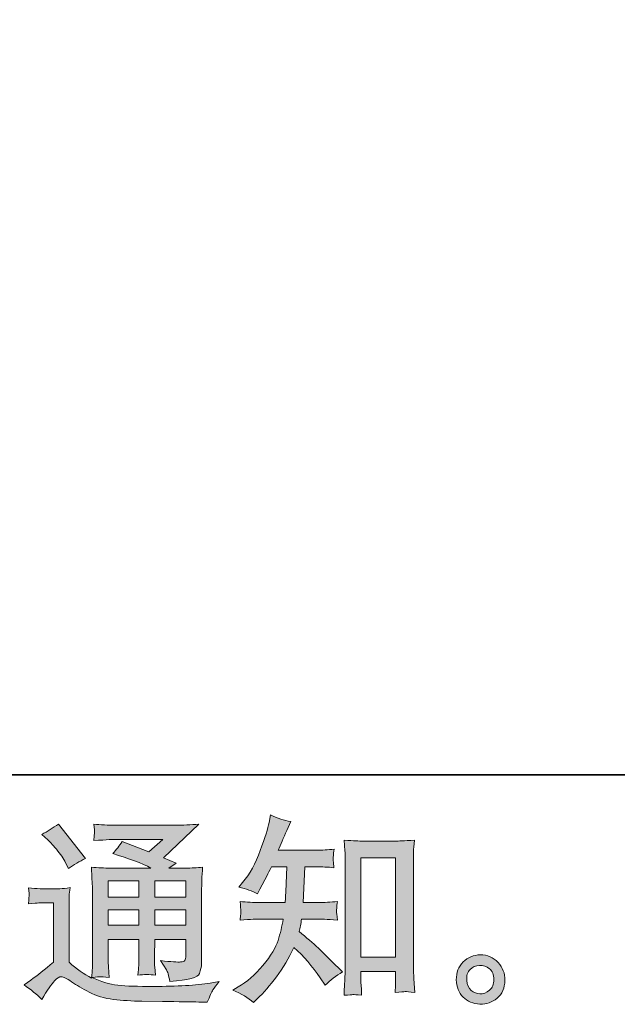
# Model space of a CAD drawing. Units: inches. Extents: x -1028 to 1158, y -579 to 983.
# Drawn here: x 666 to 828, y -578 to -310 of the extents above; entities that cross this region are included whole.
import ezdxf

# ---------------------------------------------------------------- set-up
doc = ezdxf.new("R2010")
doc.units = ezdxf.units.IN
doc.header["$MEASUREMENT"] = 0
doc.layers.add('图层 1', color=7, linetype='Continuous')

msp = doc.modelspace()

# ---------------------------------------------------------------- hatches: boundary and pattern name
at = {"layer": '图层 1'}
h = msp.add_hatch(color=7, dxfattribs=at)
h.dxf.hatch_style = 2
edge = h.paths.add_edge_path()
edge.add_spline(control_points=[(729.26, -577.22), (729.26, -577.22), (730.29, -576.24), (730.29, -576.24), (732, -574.61), (733.74, -572.59), (735.51, -570.22), (737.28, -567.85), (738.87, -565.22), (740.24, -562.31), (742.89, -564.63), (745.27, -567.36), (747.37, -570.48), (747.37, -570.48), (748.73, -572.54), (748.73, -572.54), (750.11, -571.17), (751.69, -569.95), (753.46, -568.89), (753.46, -568.89), (750.41, -565.9), (750.41, -565.9), (750.41, -565.9), (746.93, -562.48), (746.93, -562.48), (745.37, -561.03), (743.63, -559.52), (741.71, -557.96), (741.93, -556.95), (742.14, -555.81), (742.32, -554.53), (742.32, -554.53), (746.93, -554.53), (746.93, -554.53), (747.44, -554.53), (749.17, -554.63), (752.1, -554.81), (751.92, -553.52), (751.83, -552.73), (751.85, -552.44), (751.87, -552.13), (751.88, -551.8), (751.9, -551.44), (751.92, -551.07), (751.99, -550.51), (752.1, -549.77), (750.25, -549.95), (748.49, -550.05), (746.83, -550.05), (746.83, -550.05), (742.74, -550.05), (742.74, -550.05), (742.74, -550.05), (743.18, -540.33), (743.18, -540.33), (743.18, -540.33), (746.45, -540.33), (746.45, -540.33), (747.89, -540.33), (749.45, -540.41), (751.12, -540.59), (751.12, -540.59), (751.01, -539.1), (751.01, -539.1), (750.94, -538.56), (750.91, -538.22), (750.93, -538.07), (750.94, -537.93), (750.96, -537.65), (750.98, -537.26), (751, -536.86), (751.07, -536.3), (751.17, -535.55), (749.47, -535.73), (747.89, -535.83), (746.45, -535.83), (746.45, -535.83), (736, -535.83), (736, -535.83), (736.62, -534.3), (737.39, -532.51), (738.34, -530.44), (738.34, -530.44), (739.42, -528.05), (739.42, -528.05), (737.58, -527.75), (735.73, -527.16), (733.88, -526.25), (733.88, -526.25), (733.5, -528.27), (733.5, -528.27), (733.18, -529.85), (732.37, -532.41), (731.11, -535.9), (729.84, -539.38), (728.24, -542.3), (726.31, -544.62), (726.31, -544.62), (725.29, -545.87), (725.29, -545.87), (727.21, -546.31), (728.92, -546.9), (730.39, -547.66), (730.39, -547.66), (730.99, -546.41), (730.99, -546.41), (730.99, -546.41), (732.95, -542.71), (732.95, -542.71), (733.21, -542.21), (733.61, -541.41), (734.15, -540.33), (734.15, -540.33), (738.29, -540.33), (738.29, -540.33), (738.29, -540.33), (738.07, -547.15), (738.07, -547.15), (738.03, -547.37), (737.96, -548.34), (737.85, -550.05), (737.85, -550.05), (730.94, -550.05), (730.94, -550.05), (729.24, -550.05), (727.47, -549.95), (725.61, -549.77), (725.72, -551.16), (725.78, -552), (725.79, -552.26), (725.81, -552.53), (725.81, -552.85), (725.78, -553.25), (725.74, -553.65), (725.68, -554.18), (725.61, -554.81), (728.55, -554.63), (730.33, -554.53), (730.94, -554.53), (730.94, -554.53), (737.36, -554.53), (737.36, -554.53), (737, -556.5), (736.53, -558.43), (735.95, -560.36), (735.36, -562.27), (733.99, -564.52), (731.81, -567.12), (729.64, -569.72), (727.41, -571.67), (725.13, -572.98), (725.13, -572.98), (723.6, -573.85), (723.6, -573.85), (725.96, -574.86), (727.84, -575.99), (729.26, -577.22)], knot_values=[0, 0, 0, 0, 1, 1, 1, 2, 2, 2, 3, 3, 3, 4, 4, 4, 5, 5, 5, 6, 6, 6, 7, 7, 7, 8, 8, 8, 9, 9, 9, 10, 10, 10, 11, 11, 11, 12, 12, 12, 13, 13, 13, 14, 14, 14, 15, 15, 15, 16, 16, 16, 17, 17, 17, 18, 18, 18, 19, 19, 19, 20, 20, 20, 21, 21, 21, 22, 22, 22, 23, 23, 23, 24, 24, 24, 25, 25, 25, 26, 26, 26, 27, 27, 27, 28, 28, 28, 29, 29, 29, 30, 30, 30, 31, 31, 31, 32, 32, 32, 33, 33, 33, 34, 34, 34, 35, 35, 35, 36, 36, 36, 37, 37, 37, 38, 38, 38, 39, 39, 39, 40, 40, 40, 41, 41, 41, 42, 42, 42, 43, 43, 43, 44, 44, 44, 45, 45, 45, 46, 46, 46, 47, 47, 47, 48, 48, 48, 49, 49, 49, 50, 50, 50, 51, 51, 51, 52, 52, 52, 52], degree=3, periodic=0)
edge = h.paths.add_edge_path()
edge.add_spline(control_points=[(756.3, -575.08), (756.56, -575.06), (757.34, -575.13), (758.64, -575.27), (758.64, -575.27), (758.59, -573.49), (758.59, -573.49), (758.59, -573.49), (758.48, -571.75), (758.48, -571.75), (758.48, -571.75), (758.48, -568.75), (758.48, -568.75), (758.48, -568.75), (767.92, -568.75), (767.92, -568.75), (767.92, -568.75), (767.92, -572.01), (767.92, -572.01), (767.92, -572.2), (767.89, -572.51), (767.86, -572.95), (767.82, -573.41), (767.81, -573.92), (767.81, -574.46), (769.25, -574.35), (770.15, -574.28), (770.49, -574.27), (770.81, -574.25), (771.68, -574.32), (773.1, -574.46), (773.1, -574.46), (772.88, -570.82), (772.88, -570.82), (772.81, -569.73), (772.77, -568.53), (772.77, -567.22), (772.77, -567.22), (772.77, -539.04), (772.77, -539.04), (772.77, -537.91), (772.77, -536.99), (772.79, -536.24), (772.81, -535.52), (772.89, -534.47), (773.04, -533.09), (770.13, -533.27), (768.44, -533.36), (768, -533.36), (768, -533.36), (758.8, -533.36), (758.8, -533.36), (758.17, -533.36), (756.56, -533.27), (753.93, -533.09), (753.93, -533.09), (754.14, -536.02), (754.14, -536.02), (754.19, -536.48), (754.2, -537.47), (754.2, -539.04), (754.2, -539.04), (754.2, -567.88), (754.2, -567.88), (754.2, -568.89), (754.17, -569.96), (754.09, -571.12), (754.02, -572.25), (753.95, -573.65), (753.88, -575.27), (755.24, -575.17), (756.06, -575.09), (756.3, -575.08)], knot_values=[0, 0, 0, 0, 1, 1, 1, 2, 2, 2, 3, 3, 3, 4, 4, 4, 5, 5, 5, 6, 6, 6, 7, 7, 7, 8, 8, 8, 9, 9, 9, 10, 10, 10, 11, 11, 11, 12, 12, 12, 13, 13, 13, 14, 14, 14, 15, 15, 15, 16, 16, 16, 17, 17, 17, 18, 18, 18, 19, 19, 19, 20, 20, 20, 21, 21, 21, 22, 22, 22, 23, 23, 23, 24, 24, 24, 24], degree=3, periodic=0)
h.paths.add_polyline_path([(758.48, -537.86), (767.92, -537.86), (767.92, -564.91), (758.48, -564.91)])
h = msp.add_hatch(color=7, dxfattribs=at)
h.dxf.hatch_style = 2
h.paths.add_polyline_path([(689.76, -544.11), (698.11, -544.11), (698.11, -548.61), (689.76, -548.61)])
edge = h.paths.add_edge_path()
edge.add_spline(control_points=[(671.67, -576.38), (673.16, -573.88), (674.32, -572.2), (675.16, -571.33), (675.88, -570.56), (676.49, -570.19), (677.02, -570.2), (677.55, -570.22), (678.47, -570.69), (679.78, -571.6), (681.07, -572.51), (682.68, -573.45), (684.6, -574.44), (686.53, -575.43), (688.7, -576.09), (691.13, -576.38), (693.55, -576.67), (696.15, -576.83), (698.91, -576.88), (698.91, -576.88), (704.51, -576.93), (704.51, -576.93), (708.93, -577), (712.23, -577.06), (714.41, -577.09), (714.41, -577.09), (716.7, -577.14), (716.7, -577.14), (717.35, -575.49), (717.85, -574.35), (718.22, -573.8), (718.58, -573.23), (719.15, -572.48), (719.96, -571.54), (719.96, -571.54), (717.51, -571.93), (717.51, -571.93), (713.67, -572.54), (708.5, -572.85), (702.01, -572.85), (697.87, -572.88), (694.65, -572.77), (692.35, -572.52), (690.04, -572.27), (687.7, -571.57), (685.31, -570.4), (686.58, -570.25), (687.34, -570.19), (687.59, -570.2), (687.84, -570.22), (688.66, -570.29), (690.04, -570.4), (690.04, -570.4), (689.82, -567.57), (689.82, -567.57), (689.78, -567.17), (689.76, -566.14), (689.76, -564.47), (689.76, -564.47), (689.76, -560.06), (689.76, -560.06), (689.76, -560.06), (698.11, -560.06), (698.11, -560.06), (698.11, -560.06), (698.11, -564.75), (698.11, -564.75), (698.11, -565.72), (698.09, -566.52), (698.05, -567.16), (698.02, -567.79), (697.95, -568.68), (697.84, -569.8), (699.43, -569.59), (701.03, -569.59), (702.6, -569.8), (702.6, -569.8), (702.4, -567.52), (702.4, -567.52), (702.37, -567.27), (702.33, -566.76), (702.32, -566.01), (702.29, -565.27), (702.32, -564.86), (702.35, -564.75), (702.35, -564.75), (702.4, -560.06), (702.4, -560.06), (702.4, -560.06), (710.87, -560.06), (710.87, -560.06), (710.87, -560.06), (710.87, -564.36), (710.87, -564.36), (710.87, -565.09), (710.78, -565.56), (710.6, -565.8), (710.42, -566.03), (710.02, -566.17), (709.4, -566.21), (708.72, -566.29), (706.9, -566.16), (703.96, -565.83), (703.96, -565.83), (705.6, -568.33), (705.6, -568.33), (705.88, -568.77), (706.19, -569.82), (706.52, -571.49), (711.5, -571.13), (714.2, -570.42), (714.55, -569.37), (714.91, -568.32), (715.12, -567.48), (715.15, -566.87), (715.15, -566.87), (715.15, -546.99), (715.15, -546.99), (715.15, -546), (715.17, -544.99), (715.2, -543.95), (715.24, -542.91), (715.31, -541.74), (715.42, -540.43), (713.87, -540.61), (712.34, -540.7), (710.87, -540.7), (710.87, -540.7), (706.19, -540.7), (706.19, -540.7), (706.19, -540.7), (708.21, -539.34), (708.21, -539.34), (708.21, -539.34), (704.79, -537.89), (704.79, -537.89), (704.79, -537.89), (714.39, -528.75), (714.39, -528.75), (712.22, -528.94), (710.02, -529.03), (707.78, -529.03), (707.78, -529.03), (691.89, -529.03), (691.89, -529.03), (689.68, -529.03), (687.65, -528.94), (685.82, -528.75), (685.97, -529.98), (686.02, -530.7), (686, -530.91), (685.98, -531.13), (685.97, -531.42), (685.95, -531.77), (685.93, -532.09), (685.89, -532.58), (685.82, -533.2), (689.49, -532.98), (691.42, -532.88), (691.56, -532.88), (691.56, -532.88), (704.58, -532.88), (704.58, -532.88), (704.58, -532.88), (700.83, -536.26), (700.83, -536.26), (700.83, -536.26), (693.5, -533.47), (693.5, -533.47), (692.8, -534.62), (691.94, -535.72), (690.97, -536.76), (695.37, -538.06), (698.85, -539.36), (701.38, -540.7), (701.38, -540.7), (690.42, -540.7), (690.42, -540.7), (688.72, -540.7), (686.97, -540.61), (685.16, -540.43), (685.16, -540.43), (685.33, -543.37), (685.33, -543.37), (685.43, -545.53), (685.49, -546.65), (685.49, -546.72), (685.49, -546.72), (685.49, -565.01), (685.49, -565.01), (685.49, -566.27), (685.47, -567.23), (685.43, -567.88), (685.39, -568.53), (685.33, -569.44), (685.2, -570.6), (683.15, -569.51), (681.12, -568.08), (679.1, -566.3), (679.1, -566.3), (679.1, -549.82), (679.1, -549.82), (679.1, -549.24), (679.1, -548.7), (679.12, -548.19), (679.14, -547.69), (679.24, -546.94), (679.39, -546), (678.31, -546.18), (677.39, -546.29), (676.57, -546.29), (676.57, -546.29), (671.24, -546.29), (671.24, -546.29), (670.22, -546.29), (669.15, -546.2), (668.03, -546.02), (668.03, -546.02), (668.24, -547.56), (668.24, -547.56), (668.24, -547.65), (668.22, -547.89), (668.21, -548.23), (668.19, -548.59), (668.17, -548.89), (668.15, -549.17), (668.14, -549.44), (668.1, -549.84), (668.03, -550.4), (668.03, -550.4), (669.88, -550.24), (669.88, -550.24), (670.75, -550.16), (671.24, -550.13), (671.35, -550.13), (671.35, -550.13), (674.84, -550.13), (674.84, -550.13), (674.84, -550.13), (674.84, -566.27), (674.84, -566.27), (672.43, -568.3), (670.4, -569.91), (668.74, -571.12), (668.74, -571.12), (666.89, -572.46), (666.89, -572.46), (668.7, -573.7), (670.3, -575.01), (671.67, -576.38)], knot_values=[0, 0, 0, 0, 1, 1, 1, 2, 2, 2, 3, 3, 3, 4, 4, 4, 5, 5, 5, 6, 6, 6, 7, 7, 7, 8, 8, 8, 9, 9, 9, 10, 10, 10, 11, 11, 11, 12, 12, 12, 13, 13, 13, 14, 14, 14, 15, 15, 15, 16, 16, 16, 17, 17, 17, 18, 18, 18, 19, 19, 19, 20, 20, 20, 21, 21, 21, 22, 22, 22, 23, 23, 23, 24, 24, 24, 25, 25, 25, 26, 26, 26, 27, 27, 27, 28, 28, 28, 29, 29, 29, 30, 30, 30, 31, 31, 31, 32, 32, 32, 33, 33, 33, 34, 34, 34, 35, 35, 35, 36, 36, 36, 37, 37, 37, 38, 38, 38, 39, 39, 39, 40, 40, 40, 41, 41, 41, 42, 42, 42, 43, 43, 43, 44, 44, 44, 45, 45, 45, 46, 46, 46, 47, 47, 47, 48, 48, 48, 49, 49, 49, 50, 50, 50, 51, 51, 51, 52, 52, 52, 53, 53, 53, 54, 54, 54, 55, 55, 55, 56, 56, 56, 57, 57, 57, 58, 58, 58, 59, 59, 59, 60, 60, 60, 61, 61, 61, 62, 62, 62, 63, 63, 63, 64, 64, 64, 65, 65, 65, 66, 66, 66, 67, 67, 67, 68, 68, 68, 69, 69, 69, 70, 70, 70, 71, 71, 71, 72, 72, 72, 73, 73, 73, 74, 74, 74, 75, 75, 75, 76, 76, 76, 77, 77, 77, 78, 78, 78, 79, 79, 79, 80, 80, 80, 81, 81, 81, 82, 82, 82, 83, 83, 83, 83], degree=3, periodic=0)
h.paths.add_polyline_path([(689.76, -552.02), (698.11, -552.02), (698.11, -556.22), (689.76, -556.22)])
h.paths.add_polyline_path([(702.39, -552.02), (710.87, -552.02), (710.87, -556.22), (702.39, -556.22)])
h.paths.add_polyline_path([(702.39, -544.11), (710.87, -544.11), (710.87, -548.61), (702.39, -548.61)])
edge = h.paths.add_edge_path()
edge.add_spline(control_points=[(673.36, -533.02), (673.76, -533.41), (674.52, -534.27), (675.65, -535.57), (676.77, -536.88), (677.6, -538.09), (678.15, -539.22), (678.15, -539.22), (678.91, -540.79), (678.91, -540.79), (680.36, -539.74), (681.92, -538.84), (683.59, -538.07), (683.59, -538.07), (676.19, -528.72), (676.19, -528.72), (674.73, -529.8), (673.23, -530.75), (671.67, -531.54), (671.67, -531.54), (673.36, -533.02), (673.36, -533.02)], knot_values=[0, 0, 0, 0, 1, 1, 1, 2, 2, 2, 3, 3, 3, 4, 4, 4, 5, 5, 5, 6, 6, 6, 7, 7, 7, 7], degree=3, periodic=0)
h = msp.add_hatch(color=7, dxfattribs=at)
h.dxf.hatch_style = 2
edge = h.paths.add_edge_path()
edge.add_spline(control_points=[(788.47, -573.96), (787.73, -573.36), (787.33, -572.45), (787.26, -571.22), (787.15, -569.95), (787.44, -568.95), (788.14, -568.24), (788.85, -567.54), (789.71, -567.17), (790.7, -567.14), (791.7, -567.11), (792.61, -567.4), (793.4, -568.03), (794.2, -568.66), (794.6, -569.64), (794.62, -570.95), (794.64, -572.25), (794.24, -573.23), (793.42, -573.9), (792.61, -574.57), (791.74, -574.9), (790.79, -574.86), (790, -574.86), (789.21, -574.56), (788.47, -573.96)], knot_values=[0, 0, 0, 0, 1, 1, 1, 2, 2, 2, 3, 3, 3, 4, 4, 4, 5, 5, 5, 6, 6, 6, 7, 7, 7, 8, 8, 8, 8], degree=3, periodic=0)
edge = h.paths.add_edge_path()
edge.add_spline(control_points=[(795.76, -566.32), (794.48, -564.95), (792.87, -564.25), (790.97, -564.27), (789.07, -564.29), (787.5, -564.95), (786.24, -566.21), (784.99, -567.48), (784.39, -569.1), (784.42, -571.05), (784.47, -573.01), (785.06, -574.57), (786.24, -575.75), (787.43, -576.93), (788.95, -577.57), (790.84, -577.64), (792.62, -577.71), (794.19, -577.18), (795.52, -576.06), (796.87, -574.93), (797.57, -573.3), (797.64, -571.17), (797.68, -569.32), (797.04, -567.7), (795.76, -566.32)], knot_values=[0, 0, 0, 0, 1, 1, 1, 2, 2, 2, 3, 3, 3, 4, 4, 4, 5, 5, 5, 6, 6, 6, 7, 7, 7, 8, 8, 8, 8], degree=3, periodic=0)

# ---------------------------------------------------------------- linework, layer by layer
at = {"layer": '图层 1', "color": 7, "lineweight": 35}
msp.add_lwpolyline([(1157.87, -515.37), (-1022.01, -515.37), (-1022.01, 896.62), (1157.87, 896.62), (1157.87, -515.37)], dxfattribs=at)
at = {"layer": '图层 1', "color": 7, "lineweight": 0}
for points in [[(758.48, -537.86), (767.92, -537.86), (767.92, -564.91), (758.48, -564.91), (758.48, -537.86)], [(689.76, -544.11), (698.11, -544.11), (698.11, -548.61), (689.76, -548.61), (689.76, -544.11)], [(702.39, -544.11), (710.87, -544.11), (710.87, -548.61), (702.39, -548.61), (702.39, -544.11)], [(689.76, -552.02), (698.11, -552.02), (698.11, -556.22), (689.76, -556.22), (689.76, -552.02)], [(702.39, -552.02), (710.87, -552.02), (710.87, -556.22), (702.39, -556.22), (702.39, -552.02)]]:
    msp.add_lwpolyline(points, dxfattribs=at)
for points, knots in [([(729.26, -577.22), (729.26, -577.22), (730.29, -576.24), (730.29, -576.24), (732, -574.61), (733.74, -572.59), (735.51, -570.22), (737.28, -567.85), (738.87, -565.22), (740.24, -562.31), (742.89, -564.63), (745.27, -567.36), (747.37, -570.48), (747.37, -570.48), (748.73, -572.54), (748.73, -572.54), (750.11, -571.17), (751.69, -569.95), (753.46, -568.89), (753.46, -568.89), (750.41, -565.9), (750.41, -565.9), (750.41, -565.9), (746.93, -562.48), (746.93, -562.48), (745.37, -561.03), (743.63, -559.52), (741.71, -557.96), (741.93, -556.95), (742.14, -555.81), (742.32, -554.53), (742.32, -554.53), (746.93, -554.53), (746.93, -554.53), (747.44, -554.53), (749.17, -554.63), (752.1, -554.81), (751.92, -553.52), (751.83, -552.73), (751.85, -552.44), (751.87, -552.13), (751.88, -551.8), (751.9, -551.44), (751.92, -551.07), (751.99, -550.51), (752.1, -549.77), (750.25, -549.95), (748.49, -550.05), (746.83, -550.05), (746.83, -550.05), (742.74, -550.05), (742.74, -550.05), (742.74, -550.05), (743.18, -540.33), (743.18, -540.33), (743.18, -540.33), (746.45, -540.33), (746.45, -540.33), (747.89, -540.33), (749.45, -540.41), (751.12, -540.59), (751.12, -540.59), (751.01, -539.1), (751.01, -539.1), (750.94, -538.56), (750.91, -538.22), (750.93, -538.07), (750.94, -537.93), (750.96, -537.65), (750.98, -537.26), (751, -536.86), (751.07, -536.3), (751.17, -535.55), (749.47, -535.73), (747.89, -535.83), (746.45, -535.83), (746.45, -535.83), (736, -535.83), (736, -535.83), (736.62, -534.3), (737.39, -532.51), (738.34, -530.44), (738.34, -530.44), (739.42, -528.05), (739.42, -528.05), (737.58, -527.75), (735.73, -527.16), (733.88, -526.25), (733.88, -526.25), (733.5, -528.27), (733.5, -528.27), (733.18, -529.85), (732.37, -532.41), (731.11, -535.9), (729.84, -539.38), (728.24, -542.3), (726.31, -544.62), (726.31, -544.62), (725.29, -545.87), (725.29, -545.87), (727.21, -546.31), (728.92, -546.9), (730.39, -547.66), (730.39, -547.66), (730.99, -546.41), (730.99, -546.41), (730.99, -546.41), (732.95, -542.71), (732.95, -542.71), (733.21, -542.21), (733.61, -541.41), (734.15, -540.33), (734.15, -540.33), (738.29, -540.33), (738.29, -540.33), (738.29, -540.33), (738.07, -547.15), (738.07, -547.15), (738.03, -547.37), (737.96, -548.34), (737.85, -550.05), (737.85, -550.05), (730.94, -550.05), (730.94, -550.05), (729.24, -550.05), (727.47, -549.95), (725.61, -549.77), (725.72, -551.16), (725.78, -552), (725.79, -552.26), (725.81, -552.53), (725.81, -552.85), (725.78, -553.25), (725.74, -553.65), (725.68, -554.18), (725.61, -554.81), (728.55, -554.63), (730.33, -554.53), (730.94, -554.53), (730.94, -554.53), (737.36, -554.53), (737.36, -554.53), (737, -556.5), (736.53, -558.43), (735.95, -560.36), (735.36, -562.27), (733.99, -564.52), (731.81, -567.12), (729.64, -569.72), (727.41, -571.67), (725.13, -572.98), (725.13, -572.98), (723.6, -573.85), (723.6, -573.85), (725.96, -574.86), (727.84, -575.99), (729.26, -577.22)], [0, 0, 0, 0, 1, 1, 1, 2, 2, 2, 3, 3, 3, 4, 4, 4, 5, 5, 5, 6, 6, 6, 7, 7, 7, 8, 8, 8, 9, 9, 9, 10, 10, 10, 11, 11, 11, 12, 12, 12, 13, 13, 13, 14, 14, 14, 15, 15, 15, 16, 16, 16, 17, 17, 17, 18, 18, 18, 19, 19, 19, 20, 20, 20, 21, 21, 21, 22, 22, 22, 23, 23, 23, 24, 24, 24, 25, 25, 25, 26, 26, 26, 27, 27, 27, 28, 28, 28, 29, 29, 29, 30, 30, 30, 31, 31, 31, 32, 32, 32, 33, 33, 33, 34, 34, 34, 35, 35, 35, 36, 36, 36, 37, 37, 37, 38, 38, 38, 39, 39, 39, 40, 40, 40, 41, 41, 41, 42, 42, 42, 43, 43, 43, 44, 44, 44, 45, 45, 45, 46, 46, 46, 47, 47, 47, 48, 48, 48, 49, 49, 49, 50, 50, 50, 51, 51, 51, 52, 52, 52, 52]), ([(671.67, -576.38), (673.16, -573.88), (674.32, -572.2), (675.16, -571.33), (675.88, -570.56), (676.49, -570.19), (677.02, -570.2), (677.55, -570.22), (678.47, -570.69), (679.78, -571.6), (681.07, -572.51), (682.68, -573.45), (684.6, -574.44), (686.53, -575.43), (688.7, -576.09), (691.13, -576.38), (693.55, -576.67), (696.15, -576.83), (698.91, -576.88), (698.91, -576.88), (704.51, -576.93), (704.51, -576.93), (708.93, -577), (712.23, -577.06), (714.41, -577.09), (714.41, -577.09), (716.7, -577.14), (716.7, -577.14), (717.35, -575.49), (717.85, -574.35), (718.22, -573.8), (718.58, -573.23), (719.15, -572.48), (719.96, -571.54), (719.96, -571.54), (717.51, -571.93), (717.51, -571.93), (713.67, -572.54), (708.5, -572.85), (702.01, -572.85), (697.87, -572.88), (694.65, -572.77), (692.35, -572.52), (690.04, -572.27), (687.7, -571.57), (685.31, -570.4), (686.58, -570.25), (687.34, -570.19), (687.59, -570.2), (687.84, -570.22), (688.66, -570.29), (690.04, -570.4), (690.04, -570.4), (689.82, -567.57), (689.82, -567.57), (689.78, -567.17), (689.76, -566.14), (689.76, -564.47), (689.76, -564.47), (689.76, -560.06), (689.76, -560.06), (689.76, -560.06), (698.11, -560.06), (698.11, -560.06), (698.11, -560.06), (698.11, -564.75), (698.11, -564.75), (698.11, -565.72), (698.09, -566.52), (698.05, -567.16), (698.02, -567.79), (697.95, -568.68), (697.84, -569.8), (699.43, -569.59), (701.03, -569.59), (702.6, -569.8), (702.6, -569.8), (702.4, -567.52), (702.4, -567.52), (702.37, -567.27), (702.33, -566.76), (702.32, -566.01), (702.29, -565.27), (702.32, -564.86), (702.35, -564.75), (702.35, -564.75), (702.4, -560.06), (702.4, -560.06), (702.4, -560.06), (710.87, -560.06), (710.87, -560.06), (710.87, -560.06), (710.87, -564.36), (710.87, -564.36), (710.87, -565.09), (710.78, -565.56), (710.6, -565.8), (710.42, -566.03), (710.02, -566.17), (709.4, -566.21), (708.72, -566.29), (706.9, -566.16), (703.96, -565.83), (703.96, -565.83), (705.6, -568.33), (705.6, -568.33), (705.88, -568.77), (706.19, -569.82), (706.52, -571.49), (711.5, -571.13), (714.2, -570.42), (714.55, -569.37), (714.91, -568.32), (715.12, -567.48), (715.15, -566.87), (715.15, -566.87), (715.15, -546.99), (715.15, -546.99), (715.15, -546), (715.17, -544.99), (715.2, -543.95), (715.24, -542.91), (715.31, -541.74), (715.42, -540.43), (713.87, -540.61), (712.34, -540.7), (710.87, -540.7), (710.87, -540.7), (706.19, -540.7), (706.19, -540.7), (706.19, -540.7), (708.21, -539.34), (708.21, -539.34), (708.21, -539.34), (704.79, -537.89), (704.79, -537.89), (704.79, -537.89), (714.39, -528.75), (714.39, -528.75), (712.22, -528.94), (710.02, -529.03), (707.78, -529.03), (707.78, -529.03), (691.89, -529.03), (691.89, -529.03), (689.68, -529.03), (687.65, -528.94), (685.82, -528.75), (685.97, -529.98), (686.02, -530.7), (686, -530.91), (685.98, -531.13), (685.97, -531.42), (685.95, -531.77), (685.93, -532.09), (685.89, -532.58), (685.82, -533.2), (689.49, -532.98), (691.42, -532.88), (691.56, -532.88), (691.56, -532.88), (704.58, -532.88), (704.58, -532.88), (704.58, -532.88), (700.83, -536.26), (700.83, -536.26), (700.83, -536.26), (693.5, -533.47), (693.5, -533.47), (692.8, -534.62), (691.94, -535.72), (690.97, -536.76), (695.37, -538.06), (698.85, -539.36), (701.38, -540.7), (701.38, -540.7), (690.42, -540.7), (690.42, -540.7), (688.72, -540.7), (686.97, -540.61), (685.16, -540.43), (685.16, -540.43), (685.33, -543.37), (685.33, -543.37), (685.43, -545.53), (685.49, -546.65), (685.49, -546.72), (685.49, -546.72), (685.49, -565.01), (685.49, -565.01), (685.49, -566.27), (685.47, -567.23), (685.43, -567.88), (685.39, -568.53), (685.33, -569.44), (685.2, -570.6), (683.15, -569.51), (681.12, -568.08), (679.1, -566.3), (679.1, -566.3), (679.1, -549.82), (679.1, -549.82), (679.1, -549.24), (679.1, -548.7), (679.12, -548.19), (679.14, -547.69), (679.24, -546.94), (679.39, -546), (678.31, -546.18), (677.39, -546.29), (676.57, -546.29), (676.57, -546.29), (671.24, -546.29), (671.24, -546.29), (670.22, -546.29), (669.15, -546.2), (668.03, -546.02), (668.03, -546.02), (668.24, -547.56), (668.24, -547.56), (668.24, -547.65), (668.22, -547.89), (668.21, -548.23), (668.19, -548.59), (668.17, -548.89), (668.15, -549.17), (668.14, -549.44), (668.1, -549.84), (668.03, -550.4), (668.03, -550.4), (669.88, -550.24), (669.88, -550.24), (670.75, -550.16), (671.24, -550.13), (671.35, -550.13), (671.35, -550.13), (674.84, -550.13), (674.84, -550.13), (674.84, -550.13), (674.84, -566.27), (674.84, -566.27), (672.43, -568.3), (670.4, -569.91), (668.74, -571.12), (668.74, -571.12), (666.89, -572.46), (666.89, -572.46), (668.7, -573.7), (670.3, -575.01), (671.67, -576.38)], [0, 0, 0, 0, 1, 1, 1, 2, 2, 2, 3, 3, 3, 4, 4, 4, 5, 5, 5, 6, 6, 6, 7, 7, 7, 8, 8, 8, 9, 9, 9, 10, 10, 10, 11, 11, 11, 12, 12, 12, 13, 13, 13, 14, 14, 14, 15, 15, 15, 16, 16, 16, 17, 17, 17, 18, 18, 18, 19, 19, 19, 20, 20, 20, 21, 21, 21, 22, 22, 22, 23, 23, 23, 24, 24, 24, 25, 25, 25, 26, 26, 26, 27, 27, 27, 28, 28, 28, 29, 29, 29, 30, 30, 30, 31, 31, 31, 32, 32, 32, 33, 33, 33, 34, 34, 34, 35, 35, 35, 36, 36, 36, 37, 37, 37, 38, 38, 38, 39, 39, 39, 40, 40, 40, 41, 41, 41, 42, 42, 42, 43, 43, 43, 44, 44, 44, 45, 45, 45, 46, 46, 46, 47, 47, 47, 48, 48, 48, 49, 49, 49, 50, 50, 50, 51, 51, 51, 52, 52, 52, 53, 53, 53, 54, 54, 54, 55, 55, 55, 56, 56, 56, 57, 57, 57, 58, 58, 58, 59, 59, 59, 60, 60, 60, 61, 61, 61, 62, 62, 62, 63, 63, 63, 64, 64, 64, 65, 65, 65, 66, 66, 66, 67, 67, 67, 68, 68, 68, 69, 69, 69, 70, 70, 70, 71, 71, 71, 72, 72, 72, 73, 73, 73, 74, 74, 74, 75, 75, 75, 76, 76, 76, 77, 77, 77, 78, 78, 78, 79, 79, 79, 80, 80, 80, 81, 81, 81, 82, 82, 82, 83, 83, 83, 83]), ([(673.36, -533.02), (673.76, -533.41), (674.52, -534.27), (675.65, -535.57), (676.77, -536.88), (677.6, -538.09), (678.15, -539.22), (678.15, -539.22), (678.91, -540.79), (678.91, -540.79), (680.36, -539.74), (681.92, -538.84), (683.59, -538.07), (683.59, -538.07), (676.19, -528.72), (676.19, -528.72), (674.73, -529.8), (673.23, -530.75), (671.67, -531.54), (671.67, -531.54), (673.36, -533.02), (673.36, -533.02)], [0, 0, 0, 0, 1, 1, 1, 2, 2, 2, 3, 3, 3, 4, 4, 4, 5, 5, 5, 6, 6, 6, 7, 7, 7, 7]), ([(756.3, -575.08), (756.56, -575.06), (757.34, -575.13), (758.64, -575.27), (758.64, -575.27), (758.59, -573.49), (758.59, -573.49), (758.59, -573.49), (758.48, -571.75), (758.48, -571.75), (758.48, -571.75), (758.48, -568.75), (758.48, -568.75), (758.48, -568.75), (767.92, -568.75), (767.92, -568.75), (767.92, -568.75), (767.92, -572.01), (767.92, -572.01), (767.92, -572.2), (767.89, -572.51), (767.86, -572.95), (767.82, -573.41), (767.81, -573.92), (767.81, -574.46), (769.25, -574.35), (770.15, -574.28), (770.49, -574.27), (770.81, -574.25), (771.68, -574.32), (773.1, -574.46), (773.1, -574.46), (772.88, -570.82), (772.88, -570.82), (772.81, -569.73), (772.77, -568.53), (772.77, -567.22), (772.77, -567.22), (772.77, -539.04), (772.77, -539.04), (772.77, -537.91), (772.77, -536.99), (772.79, -536.24), (772.81, -535.52), (772.89, -534.47), (773.04, -533.09), (770.13, -533.27), (768.44, -533.36), (768, -533.36), (768, -533.36), (758.8, -533.36), (758.8, -533.36), (758.17, -533.36), (756.56, -533.27), (753.93, -533.09), (753.93, -533.09), (754.14, -536.02), (754.14, -536.02), (754.19, -536.48), (754.2, -537.47), (754.2, -539.04), (754.2, -539.04), (754.2, -567.88), (754.2, -567.88), (754.2, -568.89), (754.17, -569.96), (754.09, -571.12), (754.02, -572.25), (753.95, -573.65), (753.88, -575.27), (755.24, -575.17), (756.06, -575.09), (756.3, -575.08)], [0, 0, 0, 0, 1, 1, 1, 2, 2, 2, 3, 3, 3, 4, 4, 4, 5, 5, 5, 6, 6, 6, 7, 7, 7, 8, 8, 8, 9, 9, 9, 10, 10, 10, 11, 11, 11, 12, 12, 12, 13, 13, 13, 14, 14, 14, 15, 15, 15, 16, 16, 16, 17, 17, 17, 18, 18, 18, 19, 19, 19, 20, 20, 20, 21, 21, 21, 22, 22, 22, 23, 23, 23, 24, 24, 24, 24]), ([(795.76, -566.32), (794.48, -564.95), (792.87, -564.25), (790.97, -564.27), (789.07, -564.29), (787.5, -564.95), (786.24, -566.21), (784.99, -567.48), (784.39, -569.1), (784.42, -571.05), (784.47, -573.01), (785.06, -574.57), (786.24, -575.75), (787.43, -576.93), (788.95, -577.57), (790.84, -577.64), (792.62, -577.71), (794.19, -577.18), (795.52, -576.06), (796.87, -574.93), (797.57, -573.3), (797.64, -571.17), (797.68, -569.32), (797.04, -567.7), (795.76, -566.32)], [0, 0, 0, 0, 1, 1, 1, 2, 2, 2, 3, 3, 3, 4, 4, 4, 5, 5, 5, 6, 6, 6, 7, 7, 7, 8, 8, 8, 8]), ([(788.47, -573.96), (787.73, -573.36), (787.33, -572.45), (787.26, -571.22), (787.15, -569.95), (787.44, -568.95), (788.14, -568.24), (788.85, -567.54), (789.71, -567.17), (790.7, -567.14), (791.7, -567.11), (792.61, -567.4), (793.4, -568.03), (794.2, -568.66), (794.6, -569.64), (794.62, -570.95), (794.64, -572.25), (794.24, -573.23), (793.42, -573.9), (792.61, -574.57), (791.74, -574.9), (790.79, -574.86), (790, -574.86), (789.21, -574.56), (788.47, -573.96)], [0, 0, 0, 0, 1, 1, 1, 2, 2, 2, 3, 3, 3, 4, 4, 4, 5, 5, 5, 6, 6, 6, 7, 7, 7, 8, 8, 8, 8])]:
    msp.add_open_spline(points, degree=3, knots=knots, dxfattribs=at)

doc.saveas('drawing.dxf')
